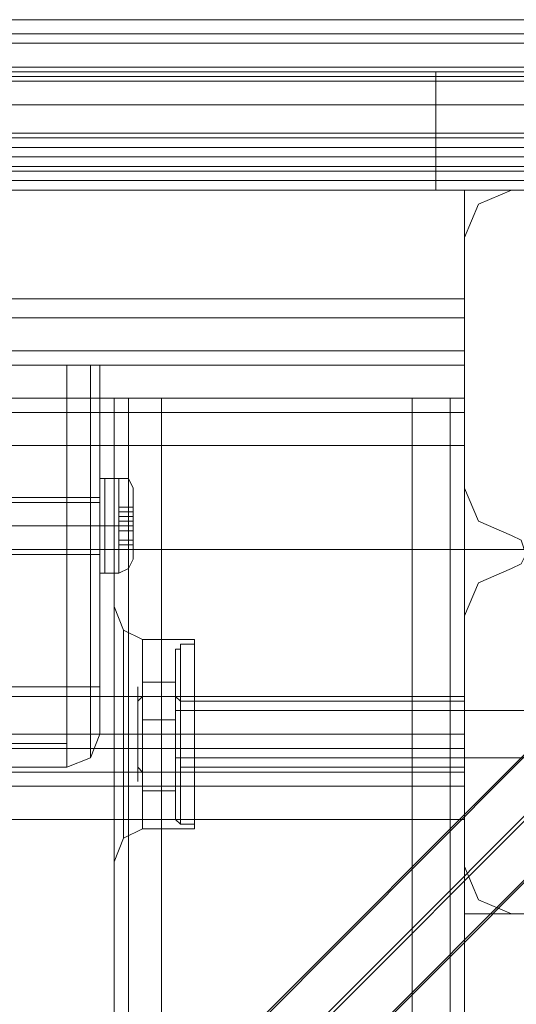
# Model space of a CAD drawing. Units: millimetres. Extents: x -2646 to 5328, y -866 to 6899.
# Drawn here: x 3227 to 3288, y 2863 to 2986 of the extents above; entities that cross this region are included whole.
import ezdxf

# ---------------------------------------------------------------- set-up
doc = ezdxf.new("R2010")
doc.units = ezdxf.units.MM

# ---------------------------------------------------------------- blocks, each defined once
blk = doc.blocks.new('WMF0')
at = {"color": 30, "lineweight": 0}
for points in [[(1190.488, -651.176), (1081.922, -651.176)], [(1190.488, -651.176), (1081.922, -651.176)], [(1190.488, -651.176), (1081.922, -651.176)], [(1190.488, -651.176), (1081.922, -651.176)], [(1190.488, -651.391), (1081.922, -651.391)], [(1081.922, -651.391), (1190.488, -651.391)], [(1185.612, -655.693), (1185.612, -653.757), (1190.488, -653.757), (1190.488, -651.893), (1081.922, -651.893), (1081.922, -653.757), (1086.799, -653.757), (1086.799, -655.693)], [(1185.612, -653.757), (1185.612, -655.693), (1086.799, -655.693), (1086.799, -653.757), (1081.922, -653.757), (1081.922, -651.893)], [(1190.488, -651.893), (1081.922, -651.893)], [(1190.488, -651.893), (1081.922, -651.893)], [(1190.488, -651.893), (1081.922, -651.893)], [(1190.488, -651.893), (1081.922, -651.893)], [(1190.488, -651.893), (1081.922, -651.893)], [(1190.488, -651.893), (1190.488, -653.757), (1185.612, -653.757)], [(1190.488, -652.108), (1081.922, -652.108)], [(1185.612, -654.474), (1185.827, -653.972), (1186.329, -653.757)], [(1186.329, -653.757), (1185.827, -653.972), (1185.612, -654.474)], [(1186.329, -653.757), (1190.129, -653.757)], [(1190.129, -653.757), (1186.329, -653.757)], [(1185.612, -658.275), (1185.612, -654.474)], [(1185.612, -654.474), (1185.612, -658.275)], [(1185.612, -655.406), (1086.799, -655.406)], [(1185.612, -655.693), (1086.799, -655.693)], [(1185.612, -655.693), (1086.799, -655.693)], [(1185.612, -655.693), (1086.799, -655.693)], [(1185.612, -655.693), (1086.799, -655.693)], [(1185.612, -655.693), (1086.799, -655.693)], [(1185.612, -655.693), (1185.612, -656.195), (1185.612, -656.41)], [(1185.612, -656.41), (1185.612, -656.195), (1185.612, -655.693)], [(1185.612, -656.41), (1185.612, -656.195), (1185.612, -655.693)], [(1185.612, -655.693), (1185.612, -656.195), (1185.612, -656.41)], [(1185.612, -656.195), (1086.799, -656.195)], [(1185.612, -656.195), (1086.799, -656.195)], [(1185.612, -656.41), (1086.799, -656.41)], [(1185.612, -656.41), (1086.799, -656.41)], [(1185.612, -656.41), (1086.799, -656.41)], [(1185.612, -656.41), (1086.799, -656.41)], [(1185.612, -656.912), (1086.799, -656.912)], [(1185.612, -656.912), (1086.799, -656.912)], [(1181.022, -656.912), (1180.52, -656.912), (1180.305, -656.912)], [(1181.022, -656.912), (1180.52, -656.912), (1180.305, -656.912)], [(1180.305, -656.912), (1180.305, -661.645)], [(1180.305, -656.912), (1180.305, -661.645)], [(1180.305, -656.912), (1180.305, -661.645)], [(1180.305, -656.912), (1180.305, -661.645)], [(1180.305, -656.912), (1180.52, -656.912), (1181.022, -656.912)], [(1180.305, -656.912), (1180.52, -656.912), (1181.022, -656.912)], [(1180.52, -656.912), (1180.52, -771.501)], [(1180.52, -656.912), (1180.52, -771.501)], [(1181.022, -771.501), (1181.022, -656.912)], [(1181.022, -656.912), (1184.823, -656.912)], [(1181.022, -771.501), (1181.022, -656.912)], [(1181.022, -771.501), (1181.022, -656.912)], [(1181.022, -656.912), (1181.022, -771.501)], [(1181.022, -656.912), (1184.823, -656.912), (1184.823, -771.501), (1181.022, -771.501)], [(1184.823, -656.912), (1185.396, -656.912), (1185.612, -656.912)], [(1185.612, -656.912), (1185.396, -656.912), (1184.823, -656.912)], [(1184.823, -771.501), (1184.823, -656.912)], [(1184.823, -771.501), (1184.823, -656.912)], [(1184.823, -656.912), (1185.396, -656.912), (1185.612, -656.912)], [(1185.612, -656.912), (1185.396, -656.912), (1184.823, -656.912)], [(1184.823, -656.912), (1184.823, -771.501)], [(1185.396, -656.912), (1185.396, -771.501)], [(1185.396, -656.912), (1185.396, -771.501)], [(1185.612, -656.912), (1185.612, -771.501)], [(1185.612, -656.912), (1185.612, -771.501)], [(1185.612, -656.912), (1185.612, -771.501)], [(1185.612, -656.912), (1185.612, -771.501)], [(1185.612, -657.629), (1185.612, -657.127), (1185.612, -656.912)], [(1185.612, -656.912), (1185.612, -657.127), (1185.612, -657.629)], [(1185.612, -657.127), (1086.799, -657.127)], [(1185.612, -657.127), (1086.799, -657.127)], [(1185.612, -657.629), (1185.612, -661.43), (1086.799, -661.43)], [(1185.612, -657.629), (1086.799, -657.629)], [(1186.329, -658.992), (1185.827, -658.777), (1185.612, -658.275)], [(1185.612, -658.275), (1185.827, -658.777), (1186.329, -658.992)], [(1186.329, -659.494), (1186.472, -659.422), (1186.544, -659.279), (1186.472, -659.063), (1186.329, -658.992)], [(1186.329, -658.992), (1186.472, -659.063), (1186.544, -659.279), (1186.472, -659.422), (1186.329, -659.494)], [(1185.612, -660.211), (1185.827, -659.709), (1186.329, -659.494)], [(1186.329, -659.494), (1185.827, -659.709), (1185.612, -660.211)], [(1180.305, -660.067), (1180.449, -660.426), (1180.735, -660.569)], [(1180.305, -660.067), (1180.449, -660.426), (1180.735, -660.569)], [(1180.305, -661.645), (1180.305, -660.713), (1180.305, -660.139)], [(1180.305, -660.139), (1180.305, -660.713), (1180.305, -661.645)], [(1180.305, -661.645), (1180.305, -660.713), (1180.305, -660.139)], [(1180.305, -660.139), (1180.305, -660.713), (1180.305, -661.645)], [(1185.612, -664.011), (1185.612, -660.211)], [(1185.612, -660.211), (1185.612, -664.011)], [(1180.449, -660.426), (1180.449, -660.856), (1180.449, -662.003), (1180.449, -663.151), (1180.449, -663.581)], [(1180.449, -663.151), (1180.449, -662.003), (1180.449, -660.856), (1180.449, -660.426)], [(1180.735, -663.438), (1180.735, -663.007), (1180.735, -662.003), (1180.735, -661), (1180.735, -660.569)], [(1181.524, -660.569), (1180.735, -660.569)], [(1181.524, -660.569), (1180.735, -660.569)], [(1181.524, -663.438), (1181.524, -663.007), (1181.524, -662.003), (1181.524, -661), (1181.524, -660.569)], [(1181.524, -663.438), (1181.524, -663.007), (1181.524, -662.003), (1181.524, -661), (1181.524, -660.569)], [(1180.735, -661), (1180.735, -662.003), (1180.735, -663.007), (1180.735, -663.438)], [(1181.524, -661), (1181.524, -662.003), (1181.524, -663.007), (1181.524, -663.438)], [(1181.524, -661), (1181.524, -662.003), (1181.524, -663.007), (1181.524, -663.438)], [(1185.612, -662.219), (1185.612, -662.003), (1185.612, -661.43)], [(1185.612, -661.43), (1185.612, -662.003), (1185.612, -662.219)], [(1181.524, -662.505), (1181.524, -662.362), (1181.524, -662.003), (1181.524, -661.645), (1181.524, -661.502)], [(1181.524, -662.505), (1181.524, -662.362), (1181.524, -662.003), (1181.524, -661.645), (1181.524, -661.502)], [(1185.612, -661.502), (1181.524, -661.502)], [(1185.612, -661.502), (1181.524, -661.502)], [(1185.612, -661.502), (1185.612, -661.645), (1185.612, -662.003), (1185.612, -662.362), (1185.612, -662.505)], [(1185.612, -662.362), (1185.612, -662.003), (1185.612, -661.645), (1185.612, -661.502)], [(1185.612, -661.502), (1185.612, -661.645), (1185.612, -662.003), (1185.612, -662.362), (1185.612, -662.505)], [(1185.612, -662.362), (1185.612, -662.003), (1185.612, -661.645), (1185.612, -661.502)], [(1180.305, -661.645), (1180.305, -661.86), (1180.305, -662.003), (1180.305, -662.219), (1180.305, -662.362)], [(1180.305, -661.645), (1180.305, -661.86), (1180.305, -662.003), (1180.305, -662.219), (1180.305, -662.362)], [(1180.305, -662.362), (1180.305, -662.29), (1180.305, -662.147), (1180.305, -662.003), (1180.305, -661.86), (1180.305, -661.717), (1180.305, -661.645)], [(1180.305, -662.362), (1180.305, -662.29), (1180.305, -662.147), (1180.305, -662.003), (1180.305, -661.86), (1180.305, -661.717), (1180.305, -661.645)], [(1181.524, -661.645), (1181.524, -662.003), (1181.524, -662.362), (1181.524, -662.505)], [(1181.524, -661.645), (1181.524, -662.003), (1181.524, -662.362), (1181.524, -662.505)], [(1185.612, -662.003), (1086.799, -662.003)], [(1185.612, -662.003), (1086.799, -662.003)], [(1180.305, -662.003), (1180.449, -662.003), (1180.735, -662.003)], [(1180.305, -662.003), (1180.449, -662.003), (1180.735, -662.003)], [(1180.305, -662.003), (1180.449, -662.003), (1180.735, -662.003)], [(1180.305, -662.003), (1180.449, -662.003), (1180.735, -662.003)], [(1181.524, -662.003), (1180.735, -662.003)], [(1181.524, -662.003), (1180.735, -662.003)], [(1181.524, -662.003), (1180.735, -662.003)], [(1181.524, -662.003), (1180.735, -662.003)], [(1185.612, -662.003), (1181.524, -662.003)], [(1185.612, -662.003), (1181.524, -662.003)], [(1185.612, -662.003), (1181.524, -662.003)], [(1185.612, -662.003), (1181.524, -662.003)], [(1185.612, -662.577), (1185.612, -662.219), (1086.799, -662.219)], [(1185.612, -662.219), (1185.612, -662.577), (1086.799, -662.577)], [(1086.799, -662.219), (1185.612, -662.219)], [(1180.305, -662.362), (1180.305, -765.979)], [(1180.305, -662.362), (1180.305, -765.979)], [(1180.305, -662.362), (1180.305, -663.294), (1180.305, -663.868)], [(1180.305, -663.868), (1180.305, -663.294), (1180.305, -662.362)], [(1180.305, -662.362), (1180.305, -765.979)], [(1180.305, -662.362), (1180.305, -765.979)], [(1180.305, -662.362), (1180.305, -663.294), (1180.305, -663.868)], [(1180.305, -663.868), (1180.305, -663.294), (1180.305, -662.362)], [(1086.799, -662.577), (1185.612, -662.577)], [(1185.612, -662.505), (1181.524, -662.505)], [(1185.612, -662.505), (1181.524, -662.505)], [(1185.612, -663.294), (1185.612, -662.792), (1185.612, -662.577)], [(1185.612, -662.577), (1185.612, -662.792), (1185.612, -663.294)], [(1185.612, -662.792), (1086.799, -662.792)], [(1185.612, -662.792), (1086.799, -662.792)], [(1180.305, -663.94), (1180.449, -663.581), (1180.735, -663.438)], [(1180.305, -663.94), (1180.449, -663.581), (1180.735, -663.438)], [(1181.524, -663.438), (1180.735, -663.438)], [(1181.524, -663.438), (1180.735, -663.438)], [(1186.329, -664.728), (1185.827, -664.513), (1185.612, -664.011)], [(1185.612, -664.011), (1185.827, -664.513), (1186.329, -664.728)], [(1190.129, -664.728), (1186.329, -664.728)], [(1186.329, -664.728), (1190.129, -664.728)]]:
    blk.add_lwpolyline(points, dxfattribs=at)
at = {"color": 7, "lineweight": 0}
for points in [[(1074.68, -651.391), (1197.156, -651.391)], [(1197.156, -651.534), (1074.68, -651.534)], [(1076.258, -651.534), (1195.579, -651.534)], [(1076.76, -652.036), (1195.077, -652.036)], [(1195.579, -652.466), (1076.258, -652.466)], [(1195.579, -652.897), (1076.258, -652.897)], [(1076.258, -652.897), (1195.579, -652.897)], [(1195.579, -652.897), (1076.258, -652.897)], [(1195.579, -652.897), (1076.258, -652.897)], [(1195.579, -652.968), (1076.258, -652.968)], [(1195.077, -652.968), (1076.76, -652.968)], [(1195.579, -653.112), (1076.258, -653.112)], [(1076.76, -653.399), (1195.077, -653.399)], [(1195.077, -653.399), (1076.76, -653.399)], [(1195.077, -653.399), (1076.76, -653.399)], [(1195.077, -653.399), (1076.76, -653.399)], [(1195.077, -653.47), (1076.76, -653.47)], [(1195.077, -653.614), (1076.76, -653.614)], [(1196.081, -653.685), (1175.286, -674.481)], [(1195.651, -654.187), (1174.64, -675.198)]]:
    blk.add_lwpolyline(points, dxfattribs=at)
at = {"color": 30, "lineweight": 0}
for points in [[(1190.488, -651.391), (1081.922, -651.391), (1190.488, -651.391)], [(1185.612, -655.693), (1185.612, -655.478), (1185.612, -655.406), (1185.612, -655.478), (1185.612, -655.693)], [(1185.612, -656.195), (1086.799, -656.195), (1185.612, -656.195)], [(1180.52, -656.912), (1180.52, -771.501), (1180.52, -656.912)], [(1185.396, -656.912), (1185.396, -771.501), (1185.396, -656.912)], [(1185.612, -661.43), (1185.612, -657.629), (1086.799, -657.629), (1086.799, -661.43), (1185.612, -661.43)], [(1180.449, -660.426), (1180.449, -660.856), (1180.449, -662.003), (1180.449, -663.151), (1180.449, -663.581), (1180.449, -663.151), (1180.449, -662.003), (1180.449, -660.856), (1180.449, -660.426)], [(1180.735, -663.438), (1180.735, -663.007), (1180.735, -662.003), (1180.735, -661), (1180.735, -660.569), (1180.735, -661), (1180.735, -662.003), (1180.735, -663.007), (1180.735, -663.438)], [(1193.428, -664.728), (1185.612, -664.728), (1185.612, -663.294), (1086.799, -663.294), (1086.799, -664.728), (1078.911, -664.728), (1078.911, -667.166), (1193.428, -667.166), (1193.428, -664.728)], [(1086.799, -664.728), (1086.799, -663.294), (1185.612, -663.294), (1185.612, -664.728), (1193.428, -664.728), (1193.428, -667.166), (1078.911, -667.166), (1078.911, -664.728), (1086.799, -664.728)]]:
    blk.add_lwpolyline(points, close=True, dxfattribs=at)
at = {"color": 254, "lineweight": 0}
for points in [[(1081.134, -651.964), (1081.134, -653.757), (1189.699, -653.757)], [(1081.134, -651.964), (1189.699, -651.964)], [(1177.867, -651.964), (1178.226, -651.964), (1179.23, -651.964), (1180.879, -651.964), (1182.887, -651.964), (1185.181, -651.964)], [(1185.181, -651.964), (1187.906, -651.964), (1187.906, -653.757)], [(1185.181, -651.964), (1185.181, -653.757)], [(1185.181, -651.964), (1185.181, -653.757)], [(1185.181, -653.757), (1182.887, -653.757), (1180.879, -653.757), (1179.23, -653.757), (1178.226, -653.757), (1177.867, -653.757)], [(1187.906, -653.757), (1185.181, -653.757)]]:
    blk.add_lwpolyline(points, dxfattribs=at)
at = {"color": 7, "lineweight": 0}
for points in [[(1097.196, -674.265), (1174.64, -674.265), (1195.579, -653.255), (1076.258, -653.255), (1097.196, -674.265)], [(1173.923, -674.911), (1097.913, -674.911), (1076.76, -653.757), (1195.077, -653.757), (1173.923, -674.911)], [(1175.572, -675.198), (1175.572, -752.642), (1196.511, -773.58), (1196.511, -654.259), (1175.572, -675.198)], [(1174.855, -751.925), (1174.855, -675.915), (1196.009, -654.689), (1196.009, -773.078), (1174.855, -751.925)]]:
    blk.add_lwpolyline(points, close=True, dxfattribs=at)
at = {"color": 51, "lineweight": 0}
for points in [[(1186.329, -653.757), (1185.827, -653.972), (1185.612, -654.474)], [(1186.329, -653.757), (1185.827, -653.972), (1185.612, -654.474)], [(1190.129, -653.757), (1186.329, -653.757)], [(1190.129, -653.757), (1186.329, -653.757)], [(1185.612, -654.474), (1185.612, -658.275)], [(1185.612, -654.474), (1185.612, -658.275)], [(1185.612, -658.275), (1185.827, -658.777), (1186.329, -658.992)], [(1185.612, -658.275), (1185.827, -658.777), (1186.329, -658.992)], [(1186.329, -658.992), (1186.472, -659.063), (1186.544, -659.279), (1186.472, -659.422), (1186.329, -659.494)], [(1186.329, -658.992), (1186.472, -659.063), (1186.544, -659.279), (1186.472, -659.422), (1186.329, -659.494)], [(1348.459, -659.207), (923.951, -659.207)], [(1186.329, -659.494), (1185.827, -659.709), (1185.612, -660.211)], [(1186.329, -659.494), (1185.827, -659.709), (1185.612, -660.211)], [(1185.612, -660.211), (1185.612, -664.011)], [(1185.612, -660.211), (1185.612, -664.011)], [(1185.612, -664.011), (1185.827, -664.513), (1186.329, -664.728)], [(1185.612, -664.011), (1185.827, -664.513), (1186.329, -664.728)], [(1186.329, -664.728), (1190.129, -664.728)], [(1186.329, -664.728), (1190.129, -664.728)]]:
    blk.add_lwpolyline(points, dxfattribs=at)
at = {"color": 1, "lineweight": 0}
for points in [[(1179.588, -656.41), (1178.297, -656.41), (1178.297, -661.286), (1179.588, -661.286)], [(1178.297, -661.286), (1178.297, -656.41), (1179.588, -656.41)], [(1179.588, -656.41), (1179.588, -661.286)], [(1180.09, -656.41), (1179.947, -656.41), (1179.588, -656.41)], [(1179.588, -656.41), (1179.947, -656.41), (1180.09, -656.41)], [(1179.588, -661.286), (1179.588, -656.41)], [(1180.09, -661.286), (1180.09, -656.41)], [(1180.09, -656.41), (1180.09, -661.286)], [(1180.09, -658.418), (1178.297, -658.418)], [(1180.09, -658.848), (1178.297, -658.848)], [(1180.09, -658.848), (1178.297, -658.848)], [(1180.09, -659.279), (1178.297, -659.279)], [(1178.297, -661.286), (1179.588, -661.286)], [(1179.588, -661.286), (1179.947, -661.286), (1180.09, -661.286)], [(1180.09, -661.286), (1179.947, -661.286), (1179.588, -661.286)], [(1179.588, -661.286), (1179.588, -662.147), (1179.588, -662.505)], [(1179.588, -662.505), (1179.588, -662.147), (1179.588, -661.286)], [(1180.09, -661.286), (1179.947, -661.286), (1179.588, -661.286)], [(1179.588, -661.286), (1179.588, -662.147), (1179.588, -662.505)], [(1179.947, -661.286), (1179.947, -662.003), (1179.947, -662.362)], [(1179.947, -662.362), (1179.947, -662.003), (1179.947, -661.286)], [(1180.09, -662.003), (1180.09, -661.788), (1180.09, -661.286)], [(1180.09, -661.286), (1180.09, -661.788), (1180.09, -662.003)], [(1180.09, -661.286), (1180.09, -661.788), (1180.09, -662.003)], [(1179.588, -662.505), (1179.947, -662.362), (1180.09, -662.003)], [(1180.09, -662.003), (1179.947, -662.362), (1179.588, -662.505)], [(1180.09, -662.003), (1179.947, -662.362), (1179.588, -662.505)], [(1179.588, -662.147), (1178.297, -662.147)], [(1178.297, -662.147), (1179.588, -662.147)], [(1178.297, -662.505), (1179.588, -662.505)], [(1179.588, -662.505), (1178.297, -662.505)]]:
    blk.add_lwpolyline(points, dxfattribs=at)
for points in [[(1179.947, -656.41), (1179.947, -661.286), (1179.947, -656.41)], [(1180.09, -659.279), (1180.09, -659.135), (1180.09, -658.848), (1180.09, -658.562), (1180.09, -658.418), (1180.09, -658.562), (1180.09, -658.848), (1180.09, -659.135), (1180.09, -659.279)]]:
    blk.add_lwpolyline(points, close=True, dxfattribs=at)
at = {"color": 253, "lineweight": 0}
for points in [[(1180.09, -658.131), (1180.09, -658.346), (1180.09, -658.848), (1180.09, -659.279), (1180.09, -659.494)], [(1180.09, -659.279), (1180.09, -658.848), (1180.09, -658.346), (1180.09, -658.131)], [(1180.09, -658.131), (1180.162, -658.131)], [(1180.162, -658.131), (1180.162, -658.346), (1180.162, -658.848), (1180.162, -659.35), (1180.162, -659.565)], [(1180.162, -659.35), (1180.162, -658.848), (1180.162, -658.346), (1180.162, -658.131)], [(1180.162, -658.131), (1180.377, -658.131)], [(1180.377, -658.131), (1180.377, -658.346), (1180.377, -658.848), (1180.377, -659.35), (1180.377, -659.565)], [(1180.377, -659.35), (1180.377, -658.848), (1180.377, -658.346), (1180.377, -658.131)], [(1180.377, -658.131), (1180.52, -658.131), (1180.592, -658.275)], [(1180.52, -659.494), (1180.52, -659.279), (1180.52, -658.848), (1180.52, -658.346), (1180.52, -658.131)], [(1180.592, -658.275), (1180.592, -658.418), (1180.592, -658.848), (1180.592, -659.207), (1180.592, -659.35)], [(1180.592, -659.207), (1180.592, -658.848), (1180.592, -658.418), (1180.592, -658.275)], [(1180.52, -658.346), (1180.52, -658.848), (1180.52, -659.279), (1180.52, -659.494)], [(1174.64, -658.49), (1180.09, -658.49)], [(1180.377, -658.633), (1180.377, -658.562)], [(1180.377, -658.562), (1180.377, -658.633)], [(1180.592, -658.562), (1180.377, -658.562)], [(1180.377, -658.633), (1180.377, -658.562)], [(1180.377, -658.562), (1180.377, -658.633)], [(1180.592, -658.562), (1180.377, -658.562)], [(1180.592, -658.562), (1180.377, -658.562)], [(1180.592, -658.562), (1180.377, -658.562)], [(1180.592, -658.562), (1180.592, -658.633)], [(1180.592, -658.633), (1180.592, -658.562)], [(1180.592, -658.633), (1180.377, -658.633)], [(1180.377, -658.633), (1180.377, -658.705)], [(1180.592, -658.633), (1180.377, -658.633)], [(1180.377, -658.705), (1180.377, -658.633)], [(1180.592, -658.633), (1180.377, -658.633)], [(1180.377, -658.705), (1180.377, -658.777)], [(1180.592, -658.705), (1180.377, -658.705)], [(1180.377, -658.777), (1180.377, -658.705)], [(1180.592, -658.705), (1180.377, -658.705)], [(1180.592, -658.633), (1180.592, -658.705), (1180.592, -658.777)], [(1180.592, -658.777), (1180.592, -658.705), (1180.592, -658.633)], [(1174.64, -658.848), (1180.09, -658.848)], [(1174.64, -658.848), (1180.09, -658.848)], [(1180.09, -658.848), (1180.162, -658.848)], [(1180.09, -658.848), (1180.162, -658.848)], [(1180.162, -658.848), (1180.377, -658.848)], [(1180.162, -658.848), (1180.377, -658.848)], [(1180.377, -658.777), (1180.377, -658.848)], [(1180.592, -658.777), (1180.377, -658.777)], [(1180.377, -658.848), (1180.377, -658.777)], [(1180.592, -658.777), (1180.377, -658.777)], [(1180.592, -658.777), (1180.377, -658.777)], [(1180.377, -658.848), (1180.377, -658.92)], [(1180.592, -658.848), (1180.377, -658.848)], [(1180.377, -658.92), (1180.377, -658.848)], [(1180.592, -658.848), (1180.377, -658.848)], [(1180.592, -658.848), (1180.377, -658.848)], [(1180.592, -658.848), (1180.377, -658.848)], [(1180.592, -658.848), (1180.377, -658.848)], [(1180.592, -658.848), (1180.377, -658.848)], [(1180.592, -658.848), (1180.377, -658.848)], [(1180.592, -658.848), (1180.377, -658.848)], [(1180.377, -658.848), (1180.52, -658.848), (1180.592, -658.848)], [(1180.377, -658.848), (1180.52, -658.848), (1180.592, -658.848)], [(1180.592, -658.777), (1180.592, -658.848)], [(1180.592, -658.848), (1180.592, -658.777)], [(1180.592, -658.848), (1180.592, -658.92), (1180.592, -659.063)], [(1180.592, -659.063), (1180.592, -658.92), (1180.592, -658.848)], [(1180.377, -658.92), (1180.377, -659.063)], [(1180.592, -658.92), (1180.377, -658.92)], [(1180.377, -659.063), (1180.377, -658.92)], [(1180.592, -658.92), (1180.377, -658.92)], [(1180.592, -659.063), (1180.377, -659.063)], [(1180.592, -659.063), (1180.377, -659.063)], [(1180.377, -659.063), (1180.377, -659.135)], [(1180.592, -659.063), (1180.377, -659.063)], [(1180.377, -659.135), (1180.377, -659.063)], [(1180.592, -659.063), (1180.377, -659.063)], [(1180.592, -659.063), (1180.377, -659.063)], [(1180.592, -659.063), (1180.592, -659.135)], [(1180.592, -659.135), (1180.592, -659.063)], [(1174.64, -659.207), (1180.09, -659.207)], [(1180.592, -659.135), (1180.377, -659.135)], [(1180.592, -659.135), (1180.377, -659.135)], [(1180.377, -659.565), (1180.52, -659.494), (1180.592, -659.35)], [(1180.09, -659.494), (1180.09, -659.565), (1180.162, -659.565)], [(1180.162, -659.565), (1180.377, -659.565)]]:
    blk.add_lwpolyline(points, dxfattribs=at)
for points in [[(1180.09, -659.565), (1180.09, -659.35), (1180.09, -658.848), (1180.09, -658.346), (1180.09, -658.131), (1180.09, -658.346), (1180.09, -658.848), (1180.09, -659.35), (1180.09, -659.565)], [(1180.09, -658.49), (1180.09, -658.562), (1180.09, -658.848), (1180.09, -659.063), (1180.09, -659.207), (1180.09, -659.063), (1180.09, -658.848), (1180.09, -658.562), (1180.09, -658.49)], [(1180.592, -658.562), (1180.592, -658.633), (1180.592, -658.562)], [(1180.377, -659.063), (1180.377, -659.135), (1180.377, -659.063)], [(1180.592, -659.063), (1180.592, -659.135), (1180.592, -659.063)]]:
    blk.add_lwpolyline(points, close=True, dxfattribs=at)
at = {"color": 251, "lineweight": 0}
for points in [[(1181.237, -660.713), (1181.309, -660.713), (1181.309, -660.641)], [(1181.237, -660.713), (1181.309, -660.713), (1181.309, -660.641)], [(1181.309, -660.641), (1181.309, -661.071), (1181.309, -662.003), (1181.309, -662.936), (1181.309, -663.366)], [(1181.309, -662.936), (1181.309, -662.003), (1181.309, -661.071), (1181.309, -660.641)], [(1181.309, -660.641), (1181.524, -660.641)], [(1181.309, -660.641), (1181.309, -661.071), (1181.309, -662.003), (1181.309, -662.936), (1181.309, -663.366)], [(1181.309, -662.936), (1181.309, -662.003), (1181.309, -661.071), (1181.309, -660.641)], [(1181.309, -660.641), (1181.524, -660.641)], [(1181.524, -663.366), (1181.524, -662.936), (1181.524, -662.003), (1181.524, -661.071), (1181.524, -660.641)], [(1181.524, -663.366), (1181.524, -662.936), (1181.524, -662.003), (1181.524, -661.071), (1181.524, -660.641)], [(1181.237, -663.294), (1181.237, -662.936), (1181.237, -662.003), (1181.237, -661.071), (1181.237, -660.713)], [(1181.237, -663.294), (1181.237, -662.936), (1181.237, -662.003), (1181.237, -661.071), (1181.237, -660.713)], [(1181.309, -663.366), (1181.309, -662.936), (1181.309, -662.003), (1181.309, -661.071), (1181.309, -660.713)], [(1181.309, -663.366), (1181.309, -662.936), (1181.309, -662.003), (1181.309, -661.071), (1181.309, -660.713)], [(1181.237, -661.071), (1181.237, -662.003), (1181.237, -662.936), (1181.237, -663.294)], [(1181.237, -661.071), (1181.237, -662.003), (1181.237, -662.936), (1181.237, -663.294)], [(1181.309, -661.071), (1181.309, -662.003), (1181.309, -662.936), (1181.309, -663.366)], [(1181.309, -661.071), (1181.309, -662.003), (1181.309, -662.936), (1181.309, -663.366)], [(1181.524, -661.071), (1181.524, -662.003), (1181.524, -662.936), (1181.524, -663.366)], [(1181.524, -661.071), (1181.524, -662.003), (1181.524, -662.936), (1181.524, -663.366)], [(1180.735, -661.788), (1180.735, -661.215), (1181.237, -661.215), (1181.237, -661.788)], [(1180.735, -661.215), (1180.735, -661.43), (1181.237, -661.43), (1181.237, -661.215)], [(1180.735, -661.788), (1180.735, -661.215), (1181.237, -661.215), (1181.237, -661.788)], [(1180.735, -661.215), (1180.735, -661.43), (1181.237, -661.43), (1181.237, -661.215)], [(1180.664, -661.502), (1180.735, -661.43)], [(1180.664, -661.502), (1180.735, -661.43)], [(1180.735, -661.43), (1180.735, -662.219), (1181.237, -662.219), (1181.237, -661.43)], [(1180.735, -661.43), (1180.735, -662.219), (1181.237, -662.219), (1181.237, -661.43)], [(1181.237, -661.43), (1181.237, -661.573), (1181.237, -662.003), (1181.237, -662.434), (1181.237, -662.577)], [(1181.237, -662.434), (1181.237, -662.003), (1181.237, -661.573), (1181.237, -661.43)], [(1181.237, -661.43), (1181.309, -661.502)], [(1181.237, -661.43), (1181.237, -661.573), (1181.237, -662.003), (1181.237, -662.434), (1181.237, -662.577)], [(1181.237, -662.434), (1181.237, -662.003), (1181.237, -661.573), (1181.237, -661.43)], [(1181.237, -661.43), (1181.309, -661.502)], [(1181.237, -661.502), (1181.237, -661.645), (1181.237, -662.003), (1181.237, -662.362), (1181.237, -662.505)], [(1181.237, -662.362), (1181.237, -662.003), (1181.237, -661.645), (1181.237, -661.502)], [(1181.237, -661.502), (1181.237, -661.645), (1181.237, -662.003), (1181.237, -662.362), (1181.237, -662.505)], [(1181.237, -662.362), (1181.237, -662.003), (1181.237, -661.645), (1181.237, -661.502)], [(1181.309, -662.505), (1181.309, -662.362), (1181.309, -662.003), (1181.309, -661.645), (1181.309, -661.502)], [(1181.309, -661.502), (1181.309, -661.645), (1181.309, -662.003), (1181.309, -662.362), (1181.309, -662.577)], [(1181.309, -662.362), (1181.309, -662.003), (1181.309, -661.645), (1181.309, -661.502)], [(1181.309, -661.502), (1181.524, -661.502)], [(1181.309, -662.505), (1181.309, -662.362), (1181.309, -662.003), (1181.309, -661.645), (1181.309, -661.502)], [(1181.309, -661.502), (1181.309, -661.645), (1181.309, -662.003), (1181.309, -662.362), (1181.309, -662.577)], [(1181.309, -662.362), (1181.309, -662.003), (1181.309, -661.645), (1181.309, -661.502)], [(1181.309, -661.502), (1181.524, -661.502)], [(1181.524, -661.502), (1181.524, -661.645), (1181.524, -662.003), (1181.524, -662.362), (1181.524, -662.505)], [(1181.524, -662.362), (1181.524, -662.003), (1181.524, -661.645), (1181.524, -661.502)], [(1181.524, -661.502), (1181.524, -661.645), (1181.524, -662.003), (1181.524, -662.362), (1181.524, -662.505)], [(1181.524, -662.362), (1181.524, -662.003), (1181.524, -661.645), (1181.524, -661.502)], [(1181.237, -661.645), (1189.771, -661.645)], [(1181.237, -661.645), (1189.771, -661.645)], [(1181.309, -661.645), (1181.309, -662.003), (1181.309, -662.362), (1181.309, -662.505)], [(1181.309, -661.645), (1181.309, -662.003), (1181.309, -662.362), (1181.309, -662.505)], [(1180.735, -662.577), (1180.735, -661.788), (1181.237, -661.788), (1181.237, -662.577)], [(1180.735, -662.577), (1180.735, -661.788), (1181.237, -661.788), (1181.237, -662.577)], [(1181.237, -662.003), (1181.309, -662.003)], [(1181.237, -662.003), (1181.309, -662.003)], [(1181.237, -662.003), (1181.309, -662.003)], [(1181.237, -662.003), (1181.309, -662.003)], [(1181.237, -662.003), (1181.309, -662.003)], [(1181.237, -662.003), (1181.309, -662.003)], [(1181.237, -662.003), (1181.309, -662.003)], [(1181.237, -662.003), (1181.309, -662.003)], [(1181.309, -662.003), (1181.524, -662.003)], [(1181.309, -662.003), (1181.524, -662.003)], [(1181.309, -662.003), (1181.524, -662.003)], [(1181.309, -662.003), (1181.524, -662.003)], [(1181.309, -662.003), (1181.524, -662.003)], [(1181.309, -662.003), (1181.524, -662.003)], [(1181.309, -662.003), (1181.524, -662.003)], [(1181.309, -662.003), (1181.524, -662.003)], [(1180.735, -662.219), (1180.735, -662.864), (1181.237, -662.864), (1181.237, -662.219)], [(1180.735, -662.219), (1180.735, -662.864), (1181.237, -662.864), (1181.237, -662.219)], [(1181.237, -662.362), (1189.771, -662.362)], [(1181.237, -662.362), (1189.771, -662.362)], [(1180.664, -662.505), (1180.735, -662.577)], [(1180.664, -662.505), (1180.735, -662.577)], [(1180.735, -662.864), (1180.735, -662.577), (1181.237, -662.577), (1181.237, -662.864)], [(1180.735, -662.864), (1180.735, -662.577), (1181.237, -662.577), (1181.237, -662.864)], [(1181.237, -662.577), (1181.309, -662.577), (1181.309, -662.505)], [(1181.237, -662.577), (1181.309, -662.577), (1181.309, -662.505)], [(1181.309, -662.505), (1181.524, -662.505)], [(1181.309, -662.505), (1181.524, -662.505)], [(1181.237, -663.294), (1181.309, -663.366)], [(1181.237, -663.294), (1181.309, -663.366)], [(1181.309, -663.366), (1181.524, -663.366)], [(1181.309, -663.366), (1181.524, -663.366)]]:
    blk.add_lwpolyline(points, dxfattribs=at)
blk.add_lwpolyline([(1180.664, -662.721), (1180.664, -662.505), (1180.664, -662.003), (1180.664, -661.502), (1180.664, -661.286), (1180.664, -661.502), (1180.664, -662.003), (1180.664, -662.505), (1180.664, -662.721)], close=True, dxfattribs=at)
blk.add_lwpolyline([(1180.664, -662.721), (1180.664, -662.505), (1180.664, -662.003), (1180.664, -661.502), (1180.664, -661.286), (1180.664, -661.502), (1180.664, -662.003), (1180.664, -662.505), (1180.664, -662.721)], close=True, dxfattribs=at)

msp = doc.modelspace()

# ---------------------------------------------------------------- block references
at = {"xscale": 8.204193254, "yscale": 8.204193254, "zscale": 8.204193254}
msp.add_blockref('WMF0', (-6445.1, 8328.27), dxfattribs=at)

doc.saveas('drawing.dxf')
